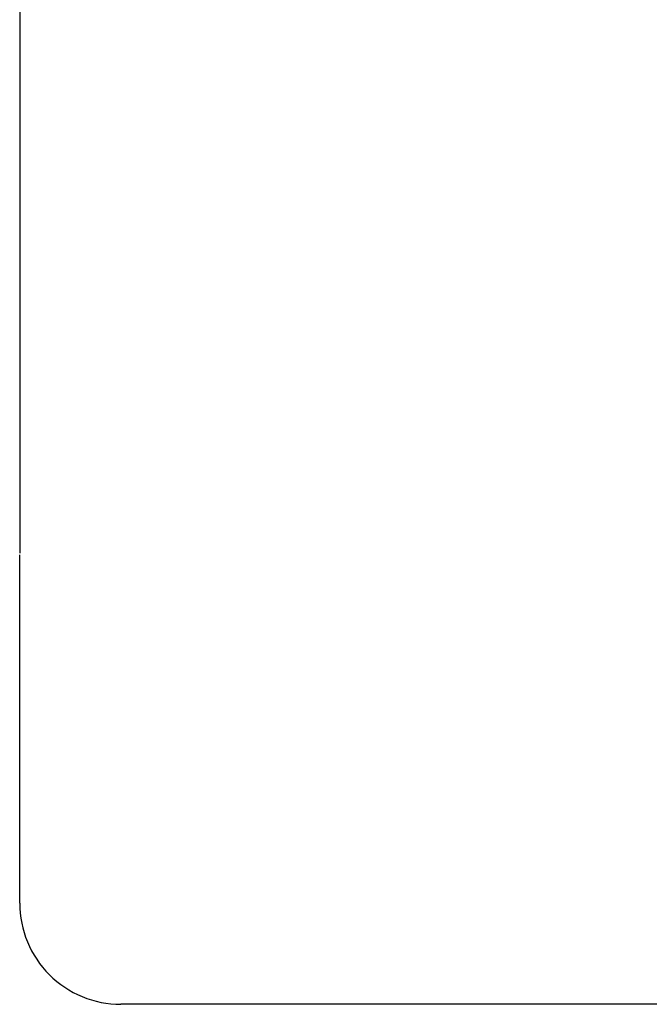
# Model space of a CAD drawing. Extents: x 11075 to 15086, y -4498 to -284.
# Drawn here: x 12914 to 12949, y -1687 to -1632 of the extents above; entities that cross this region are included whole.
import ezdxf

# ---------------------------------------------------------------- set-up
doc = ezdxf.new("R2010")
doc.units = 0
doc.header["$LTSCALE"] = 8
doc.header["$MEASUREMENT"] = 0
doc.layers.get('0').update_dxf_attribs({"linetype": 'CONTINUOUS'})

msp = doc.modelspace()

# ---------------------------------------------------------------- linework, layer by layer
at = {"color": 7}
for p, q in [((12913.604, -1328.984), (12913.604, -1662.153)), ((12913.604, -1669.555), (12913.604, -1662.259)), ((12913.604, -1669.74), (12913.604, -1669.555)), ((12913.604, -1669.911), (12913.604, -1669.74)), ((12913.604, -1670.371), (12913.604, -1669.911)), ((12913.604, -1670.459), (12913.604, -1670.371)), ((12913.604, -1671.072), (12913.604, -1670.459)), ((12913.604, -1671.245), (12913.604, -1671.072)), ((12913.604, -1671.658), (12913.604, -1671.245)), ((12913.604, -1671.804), (12913.604, -1671.658)), ((12913.604, -1672.167), (12913.604, -1671.804)), ((12913.604, -1672.302), (12913.604, -1672.167)), ((12913.604, -1672.663), (12913.604, -1672.302)), ((12913.604, -1672.847), (12913.604, -1672.663)), ((12913.604, -1673.336), (12913.604, -1672.847)), ((12913.604, -1673.464), (12913.604, -1673.142)), ((12913.604, -1673.782), (12913.604, -1673.464)), ((12913.604, -1674.016), (12913.604, -1673.782)), ((12913.604, -1674.268), (12913.604, -1674.016)), ((12913.604, -1674.504), (12913.604, -1674.268)), ((12913.604, -1674.723), (12913.604, -1674.504)), ((12913.604, -1675.481), (12913.604, -1674.723)), ((12913.604, -1675.723), (12913.604, -1675.481)), ((12913.604, -1675.961), (12913.604, -1675.723)), ((12913.604, -1675.998), (12913.604, -1675.961)), ((12913.604, -1681.702), (12913.604, -1675.998)), ((12913.604, -1681.712), (12913.604, -1681.702)), ((12913.604, -1681.744), (12913.604, -1681.712)), ((13049.337, -1687.401), (12919.26, -1687.401))]:
    msp.add_line(p, q, dxfattribs=at)
msp.add_arc((12919.26, -1681.745), 5.655, 179.9876, 270.0026, dxfattribs=at)

doc.saveas('drawing.dxf')
